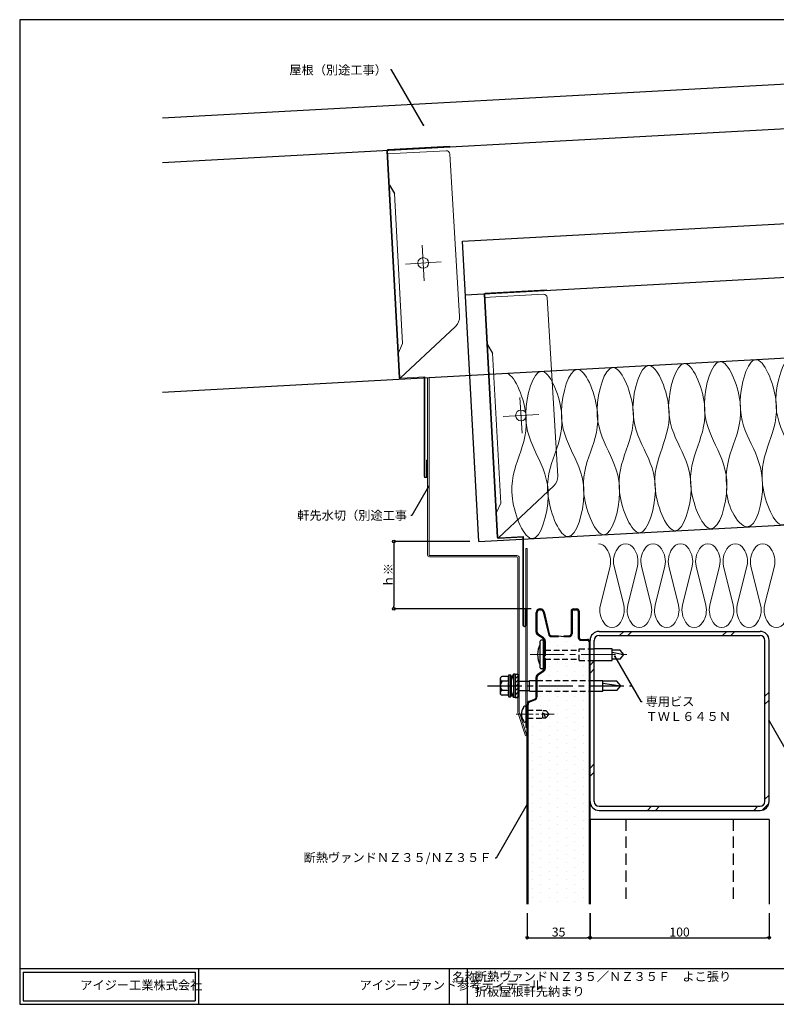
# Model space of a CAD drawing. Extents: x 20 to 800, y 10 to 560.
# Drawn here: x 20 to 443, y 10 to 560 of the extents above; entities that cross this region are included whole.
import ezdxf
from ezdxf import colors
from ezdxf.entities.mleader import LeaderData, LeaderLine
from ezdxf.math import Vec2, Vec3

# ---------------------------------------------------------------- set-up
doc = ezdxf.new("R2010")
doc.units = 0
doc.header["$PDMODE"] = 34
doc.linetypes.add('CENTER2', pattern=[28.575, 19.05, -3.175, 3.175, -3.175])
doc.linetypes.add('DASHED2', pattern=[9.525, 6.35, -3.175])
doc.layers.get('0').update_dxf_attribs({"linetype": 'CONTINUOUS'})
doc.layers.get('DEFPOINTS').update_dxf_attribs({"linetype": 'CONTINUOUS'})
doc.layers.add('HIKIDASI', color=7, linetype='CONTINUOUS', lineweight=5)
doc.layers.add('SUNPOU', color=7, linetype='CONTINUOUS', lineweight=5)
for name, color, linetype in [('NOKI', 7, 'CONTINUOUS'), ('SEIHIN', 4, 'CONTINUOUS'), ('SITAJI', 7, 'CONTINUOUS'), ('TEKUSU', 7, 'CONTINUOUS'), ('WAKU', 7, 'CONTINUOUS')]:
    doc.layers.add(name, color=color, linetype=linetype)
doc.styles.get("Standard").update_dxf_attribs({"font": 'txt.shx', "height": 5, "bigfont": 'extfont.shx'})
doc.styles.add('WAKU', font='txt', dxfattribs={"height": 5})
doc.dimstyles.get("Standard").update_dxf_attribs({"dimtxt": 5, "dimasz": 1.5, "dimexe": 0, "dimexo": 5, "dimtad": 1, "dimdec": 4, "dimdsep": 46, "dimtxsty": 'STANDARD', "dimblk": 'DOTBLANK', "dimcen": 2.5, "dimadec": 0, "dimazin": 0, "dimtfac": 1, "dimtdec": 4, "dimtmove": 0, "dimatfit": 3, "dimldrblk": 'NONE', "dimfxl": 1, "dimtolj": 1, "dimtzin": 0, "dimarcsym": 0})
pattern_1 = [(45, (-133.0121, -94.4425), (-1.122532, 1.122532), [])]

# ---------------------------------------------------------------- blocks, each defined once
blk = doc.blocks.new('_DotBlank')
at = {"color": 0, "linetype": 'ByBlock', "lineweight": -2}
blk.add_line((-0.5, 0), (-1, 0), dxfattribs=at)
blk.add_circle((0, 0), 0.5, dxfattribs=at)
blk = doc.blocks.new('*D4')
at = {"layer": 'DEFPOINTS', "color": 0, "transparency": 16777216}
for p in [(303.64, 65.97), (338.64, 65.97), (338.64, 47.22)]:
    blk.add_point(p, dxfattribs=at)
at = {"layer": 'SUNPOU', "color": 0, "lineweight": -2, "transparency": 16777216}
for p, q in [((303.64, 60.97), (303.64, 47.22)), ((338.64, 60.97), (338.64, 47.22)), ((305.14, 47.22), (337.14, 47.22))]:
    blk.add_line(p, q, dxfattribs=at)
at = {"layer": 'SUNPOU', "color": 0, "lineweight": -2, "transparency": 16777216, "xscale": 1.5, "yscale": 1.5, "zscale": 1.5, "rotation": 180}
blk.add_blockref('_DotBlank', (303.64, 47.22), dxfattribs=at)
at = {"layer": 'SUNPOU', "color": 0, "lineweight": -2, "transparency": 16777216, "xscale": 1.5, "yscale": 1.5, "zscale": 1.5}
blk.add_blockref('_DotBlank', (338.64, 47.22), dxfattribs=at)
at = {"layer": 'SUNPOU', "color": 0, "transparency": 16777216, "insert": (321.14, 50.35), "char_height": 5, "attachment_point": 5}
blk.add_mtext('\\A1;35', dxfattribs=at)
blk = doc.blocks.new('_NONE')
at = {"color": 0, "linetype": 'ByBlock'}
blk.add_circle((0, 0), 0.25, dxfattribs=at)
blk = doc.blocks.new('*D5')
at = {"layer": 'DEFPOINTS', "color": 0, "transparency": 16777216}
for p in [(338.74, 65.97), (438.74, 65.97), (438.74, 47.22)]:
    blk.add_point(p, dxfattribs=at)
at = {"layer": 'SUNPOU', "color": 0, "lineweight": -2, "transparency": 16777216}
for p, q in [((338.74, 60.97), (338.74, 47.22)), ((438.74, 60.97), (438.74, 47.22)), ((340.24, 47.22), (437.24, 47.22))]:
    blk.add_line(p, q, dxfattribs=at)
at = {"layer": 'SUNPOU', "color": 0, "lineweight": -2, "transparency": 16777216, "xscale": 1.5, "yscale": 1.5, "zscale": 1.5, "rotation": 180}
blk.add_blockref('_DotBlank', (338.74, 47.22), dxfattribs=at)
at = {"layer": 'SUNPOU', "color": 0, "lineweight": -2, "transparency": 16777216, "xscale": 1.5, "yscale": 1.5, "zscale": 1.5}
blk.add_blockref('_DotBlank', (438.74, 47.22), dxfattribs=at)
at = {"layer": 'SUNPOU', "color": 0, "transparency": 16777216, "insert": (388.74, 50.35), "char_height": 5, "attachment_point": 5}
blk.add_mtext('\\A1;100', dxfattribs=at)
blk = doc.blocks.new('*D6')
at = {"layer": 'DEFPOINTS', "color": 0, "transparency": 16777216}
for p in [(276.62, 268.49), (229.13, 230.86), (310.74, 230.86)]:
    blk.add_point(p, dxfattribs=at)
at = {"layer": 'SUNPOU', "color": 0, "lineweight": -2, "transparency": 16777216}
for p, q in [((271.62, 268.49), (229.13, 268.49)), ((229.13, 266.99), (229.13, 232.36)), ((305.74, 230.86), (229.13, 230.86))]:
    blk.add_line(p, q, dxfattribs=at)
at = {"layer": 'SUNPOU', "color": 0, "lineweight": -2, "transparency": 16777216, "xscale": 1.5, "yscale": 1.5, "zscale": 1.5}
for p, rotation in [((229.13, 268.49), 90), ((229.13, 230.86), 270)]:
    blk.add_blockref('_DotBlank', p, dxfattribs=dict(at, rotation=rotation))
at = {"layer": 'SUNPOU', "color": 0, "transparency": 16777216, "insert": (226, 249.68), "char_height": 5, "attachment_point": 5, "rotation": 90}
blk.add_mtext('\\A1;ｈ※', dxfattribs=at)

msp = doc.modelspace()

# ---------------------------------------------------------------- hatches: boundary and pattern name
at = {"layer": 'SEIHIN'}
h = msp.add_hatch(dxfattribs=at)
h.set_pattern_fill('DOTS', color=256, scale=3, angle=-90)
h.set_pattern_definition([(270, (-17.496, -139.6227), (4.7625, -2.38125), [0, -4.7625])])
edge = h.paths.add_edge_path()
edge.add_arc((337.3652, 212.59214), 0.77, 0, 90)
edge.add_line((337.3652, 213.36214), (333.6352, 213.36214))
edge.add_arc((333.6352, 214.86214), 1.5, 180, 270, ccw=False)
edge.add_line((332.1352, 214.86214), (332.1352, 229.59214))
edge.add_arc((331.3652, 229.59214), 0.77, 0, 90)
edge.add_line((331.3652, 230.36214), (329.4052, 230.36214))
edge.add_arc((329.4052, 229.59214), 0.77, 90, 180)
edge.add_line((328.6352, 229.59214), (328.6352, 216.86214))
edge.add_arc((327.1352, 216.86214), 1.5, 270, 360, ccw=False)
edge.add_line((327.1352, 215.36214), (324.1352, 215.36214))
edge.add_line((324.1352, 215.36214), (321.16461, 215.86214))
edge.add_line((321.16461, 215.86214), (321.16461, 215.36214))
edge.add_line((321.16461, 215.36214), (317.35263, 215.36214))
edge.add_arc((317.35263, 217.36214), 2, 193.2802407, 270, ccw=False)
edge.add_line((315.40612, 216.90271), (312.5113, 229.2057))
edge.add_arc((311.05117, 228.86214), 1.5, 13.2405207, 97.9701401)
edge.add_arc((310.6352, 228.86214), 1.5, 82.0298599, 180)
edge.add_line((309.1352, 228.86214), (309.1352, 217.93251))
edge.add_arc((310.6352, 217.93251), 1.5, 180, 236.309937)
edge.add_line((309.80315, 216.68443), (312.74395, 214.7239))
edge.add_arc((311.6352, 213.05936), 2, 0, 56.3323288, ccw=False)
edge.add_line((313.6352, 213.05936), (313.6352, 208.19057))
edge.add_arc((312.6352, 208.19057), 1, -24.6763545, 0, ccw=False)
edge.add_line((313.54388, 207.77307), (313.18098, 206.98535))
edge.add_arc((313.6352, 206.77635), 0.5, 155.2920026, 180)
edge.add_arc((313.6352, 206.77635), 0.5, 180, 204.763176)
edge.add_line((313.18118, 206.56692), (313.54325, 205.78101))
edge.add_arc((312.6352, 205.36214), 1, 0, 24.7631765, ccw=False)
edge.add_arc((312.6352, 205.36214), 1, 335.3236455, 360, ccw=False)
edge.add_line((313.54388, 204.94465), (313.18098, 204.15692))
edge.add_arc((313.6352, 203.94793), 0.5, 155.2920026, 204.763176)
edge.add_line((313.18118, 203.73849), (313.54325, 202.95258))
edge.add_arc((312.6352, 202.53371), 1, 0, 24.7631765, ccw=False)
edge.add_line((313.6352, 202.53371), (313.6352, 197.66492))
edge.add_arc((311.6352, 197.66492), 2, 303.690063, 360, ccw=False)
edge.add_line((312.7446, 196.00081), (312.7446, 196.00081))
edge.add_line((312.7446, 196.00081), (309.8021, 194.03915))
edge.add_arc((310.6352, 192.79177), 1.5, 123.7382562, 180)
edge.add_line((309.1352, 192.79177), (309.1352, 181.87769))
edge.add_arc((307.1352, 181.87769), 2, 291.801406, 360, ccw=False)
edge.add_line((307.87798, 180.02074), (307.87798, 180.02074))
edge.add_line((307.87798, 180.02074), (305.0778, 178.90066))
edge.add_arc((305.6352, 177.50807), 1.5, 111.8144926, 180)
edge.add_line((304.1352, 177.50807), (304.1352, 65.9729))
edge.add_line((304.1352, 65.9729), (338.1352, 65.9729))
edge.add_line((338.1352, 65.9729), (338.1352, 212.59214))
at = {"layer": 'TEKUSU', "lineweight": 9, "ltscale": 0.5}
h = msp.add_hatch(dxfattribs=at)
h.set_pattern_fill('ANSI31', color=256, scale=0.5)
h.set_pattern_definition([(45, (-17.996, -138.624), (-1.122532, 1.122532), [])])
h.paths.add_polyline_path([(312.6352, 212.86214), (312.6352, 197.86214), (313.1352, 197.86214), (313.1352, 212.86214)])
at = {"layer": 'TEKUSU', "lineweight": 9}
h = msp.add_hatch(dxfattribs=at)
h.set_pattern_fill('ANSI31', color=256, scale=0.5)
h.set_pattern_definition(pattern_1)
h.paths.add_polyline_path([(298.36861, 194.36214), (296.86861, 194.36214), (296.86861, 187.86214), (298.36861, 187.86214)])
h = msp.add_hatch(dxfattribs=at)
h.set_pattern_fill('ANSI31', color=256, scale=0.5)
h.set_pattern_definition(pattern_1)
h.paths.add_polyline_path([(298.36861, 181.36214), (296.86861, 181.36214), (296.86861, 187.86214), (298.36861, 187.86214)])

# ---------------------------------------------------------------- linework, layer by layer
at = {"layer": 'NOKI'}
for p, q in [((99.88346, 505.19407), (704.88346, 538.28487)), ((99.88346, 480.15671), (704.88346, 513.2475)), ((226.63478, 467.58481), (229.37534, 462.95173)), ((267.44211, 436.2422), (704.88346, 460.16828)), ((276.61725, 268.49293), (267.44211, 436.2422)), ((269.08053, 406.28697), (704.88346, 430.12344)), ((99.88346, 351.96539), (704.88346, 385.05618)), ((281.4451, 378.52992), (284.23414, 373.81487)), ((276.61725, 268.49293), (704.88346, 291.91717))]:
    msp.add_line(p, q, dxfattribs=at)
at = {"layer": 'NOKI', "lineweight": 9}
for p, q in [((225.20347, 486.81085), (232.00988, 359.85326)), ((258.25252, 486.8158), (225.30178, 485.01354)), ((225.60287, 486.8327), (232.40928, 359.87511)), ((225.76981, 487.44273), (260.11847, 489.32144)), ((260.14031, 488.92204), (225.79165, 487.04332)), ((260.11847, 489.32144), (260.14031, 488.92204)), ((260.35877, 484.92801), (265.78547, 394.18175)), ((233.96372, 379.06209), (229.37534, 462.95173)), ((280.09136, 407.28981), (314.44002, 409.16853)), ((314.46187, 408.76913), (280.11321, 406.89041)), ((314.44002, 409.16853), (314.46187, 408.76913)), ((279.52502, 406.65794), (286.86868, 270.7164)), ((312.57408, 406.66288), (279.62333, 404.86063)), ((279.92443, 406.67979), (287.26808, 270.73824)), ((314.68032, 404.7751), (320.64427, 305.04489)), ((232.6199, 359.68633), (263.58157, 388.69088)), ((231.64067, 373.92756), (233.96372, 379.06209)), ((288.82252, 289.92523), (284.23414, 373.81487)), ((232.6199, 359.68633), (236.586, 359.90325)), ((232.64175, 359.28692), (245.99931, 360.01752)), ((236.586, 359.90325), (246.39931, 360.44)), ((245.99931, 304.94), (245.99931, 360.01752)), ((246.39931, 304.94), (246.39931, 360.44)), ((248.73516, 359.90617), (247.93516, 359.90617)), ((247.93516, 260.90617), (247.93516, 359.90617)), ((248.73516, 260.90617), (248.73516, 359.90617)), ((247.39931, 314.04), (247.79931, 314.04)), ((247.39931, 304.94), (247.39931, 314.04)), ((247.79931, 304.94), (247.79931, 314.04)), ((287.4787, 270.54946), (318.44038, 299.55402)), ((286.49947, 284.7907), (288.82252, 289.92523)), ((287.4787, 270.54946), (291.4448, 270.76639)), ((287.50055, 270.15006), (301.1352, 270.89581)), ((291.4448, 270.76639), (301.5352, 271.31829)), ((301.1352, 221.78066), (301.1352, 270.89581)), ((301.5352, 221.78066), (301.5352, 271.31829)), ((302.8352, 164.58124), (302.8352, 264.58124)), ((303.6352, 264.58124), (302.8352, 264.58124)), ((303.6352, 164.58124), (303.6352, 264.58124)), ((248.93516, 260.70617), (297.86861, 260.70617)), ((297.86861, 259.90617), (248.93516, 259.90617)), ((298.36861, 173.4652), (298.36861, 259.40617)), ((299.16861, 259.40617), (299.16861, 173.4652)), ((302.5352, 230.88066), (302.9352, 230.88066)), ((302.5352, 221.78066), (302.5352, 230.88066)), ((302.9352, 221.78066), (302.9352, 230.88066)), ((302.70936, 159.90617), (298.52143, 172.5199)), ((299.28068, 172.77198), (303.46861, 160.15825)), ((302.70936, 159.90617), (303.46861, 160.15825)), ((303.6352, 164.58124), (302.8352, 164.58124))]:
    msp.add_line(p, q, dxfattribs=at)
at = {"layer": 'NOKI', "lineweight": 5, "ltscale": 0.3}
for p, q in [((244.8892, 434.09295), (246.08308, 414.12862)), ((235.50397, 423.51384), (255.46831, 424.70772)), ((300.7045, 328.96128), (299.51062, 348.92561)), ((310.08973, 339.54039), (290.12539, 338.3465))]:
    msp.add_line(p, q, dxfattribs=at)
at = {"layer": 'NOKI', "lineweight": 9, "ltscale": 0.5}
for p, q in [((344.46384, 232.88475), (349.90781, 254.79327)), ((357.55656, 232.88475), (352.11259, 254.79327)), ((359.76134, 232.88475), (365.20531, 254.79327)), ((372.85406, 232.88475), (367.41009, 254.79327)), ((375.05883, 232.88475), (380.50281, 254.79327)), ((388.15156, 232.88475), (382.70758, 254.79327)), ((390.35633, 232.88475), (395.80031, 254.79327)), ((403.44906, 232.88475), (398.00508, 254.79327)), ((405.65383, 232.88475), (411.09781, 254.79327)), ((418.74656, 232.88475), (413.30258, 254.79327)), ((420.95133, 232.88475), (426.3953, 254.79327)), ((434.04405, 232.88475), (428.60008, 254.79327)), ((436.24883, 232.88475), (441.6928, 254.79327))]:
    msp.add_line(p, q, dxfattribs=at)
for centre in [(245.48614, 424.11078), (300.10756, 338.94345)]:
    msp.add_circle(centre, 3, dxfattribs=at)
at = {"layer": 'NOKI', "lineweight": 9}
for centre, radius, start, end in [((225.80258, 486.84362), 0.6, 93.1307, 183.1307), ((225.80258, 486.84362), 0.2, 93.1307, 183.1307), ((258.36175, 484.81878), 2, 3.1307, 93.1307), ((280.12413, 406.69071), 0.6, 93.1307, 183.1307), ((280.12413, 406.69071), 0.2, 93.1307, 183.1307), ((312.68331, 404.66587), 2, 3.1307, 93.1307), ((258.79592, 393.79945), 7, 313.1307, 3.1307), ((232.60898, 359.88603), 0.6, 183.1307, 273.1307), ((232.60898, 359.88603), 0.2, 183.1307, 273.1307), ((246.89931, 304.94), 0.9, 180, 0), ((246.89931, 304.94), 0.5, 180, 0), ((313.65472, 304.66259), 7, 313.1307, 3.1307), ((287.46778, 270.74917), 0.6, 183.1307, 273.1307), ((287.46778, 270.74917), 0.2, 183.1307, 273.1307), ((248.93516, 260.90617), 1, 180, 270), ((248.93516, 260.90617), 0.2, 180, 270), ((297.86861, 259.40617), 1.3, 0, 90), ((297.86861, 259.40617), 0.5, 0, 90), ((302.0352, 221.78066), 0.9, 180, 0), ((302.0352, 221.78066), 0.5, 180, 0), ((301.36861, 173.4652), 3, 180, 198.3668646), ((301.36861, 173.4652), 2.2, 180, 198.3668646)]:
    msp.add_arc(centre, radius, start, end, dxfattribs=at)
at = {"layer": 'NOKI', "lineweight": 9, "ltscale": 0.5}
for centre, radius, start, end in [((343.36145, 262.02551), 5.21097, 27.2602043, 90), ((338.07231, 257.43802), 12.1274, 347.4036606, 35.1055128), ((363.94809, 257.43802), 12.1274, 144.8944872, 192.5963394), ((358.65895, 262.02551), 5.21097, 27.2602043, 152.7397957), ((353.3698, 257.43802), 12.1274, 347.4036606, 35.1055128), ((379.24559, 257.43802), 12.1274, 144.8944872, 192.5963394), ((373.95645, 262.02551), 5.21097, 27.2602043, 152.7397957), ((368.6673, 257.43802), 12.1274, 347.4036606, 35.1055128), ((394.54309, 257.43802), 12.1274, 144.8944872, 192.5963394), ((389.25395, 262.02551), 5.21097, 27.2602043, 152.7397957), ((383.9648, 257.43802), 12.1274, 347.4036606, 35.1055128), ((409.84059, 257.43802), 12.1274, 144.8944872, 192.5963394), ((404.55144, 262.02551), 5.21097, 27.2602043, 152.7397957), ((399.2623, 257.43802), 12.1274, 347.4036606, 35.1055128), ((425.13809, 257.43802), 12.1274, 144.8944872, 192.5963394), ((419.84894, 262.02551), 5.21097, 27.2602043, 152.7397957), ((414.5598, 257.43802), 12.1274, 347.4036606, 35.1055128), ((440.43559, 257.43802), 12.1274, 144.8944872, 192.5963394), ((435.14644, 262.02551), 5.21097, 27.2602043, 152.7397957), ((429.8573, 257.43802), 12.1274, 347.4036606, 35.1055128), ((356.29934, 230.24), 12.1274, 167.4036606, 215.1055128), ((345.72105, 230.24), 12.1274, 324.8944872, 12.5963394), ((371.59684, 230.24), 12.1274, 167.4036606, 215.1055128), ((361.01855, 230.24), 12.1274, 324.8944872, 12.5963394), ((386.89434, 230.24), 12.1274, 167.4036606, 215.1055128), ((376.31605, 230.24), 12.1274, 324.8944872, 12.5963394), ((402.19184, 230.24), 12.1274, 167.4036606, 215.1055128), ((391.61355, 230.24), 12.1274, 324.8944872, 12.5963394), ((417.48934, 230.24), 12.1274, 167.4036606, 215.1055128), ((406.91105, 230.24), 12.1274, 324.8944872, 12.5963394), ((432.78684, 230.24), 12.1274, 167.4036606, 215.1055128), ((422.20855, 230.24), 12.1274, 324.8944872, 12.5963394), ((448.08434, 230.24), 12.1274, 167.4036606, 215.1055128), ((351.0102, 225.65251), 5.21097, 207.2602043, 332.7397957), ((366.3077, 225.65251), 5.21097, 207.2602043, 332.7397957), ((381.6052, 225.65251), 5.21097, 207.2602043, 332.7397957), ((396.90269, 225.65251), 5.21097, 207.2602043, 332.7397957), ((412.20019, 225.65251), 5.21097, 207.2602043, 332.7397957), ((427.49769, 225.65251), 5.21097, 207.2602043, 332.7397957), ((442.79519, 225.65251), 5.21097, 207.2602043, 332.7397957)]:
    msp.add_arc(centre, radius, start, end, dxfattribs=at)
for points, knots in [([(415.15377, 299.10463), (413.86317, 290.8449), (428.26809, 262.94629), (441.6678, 315.3953), (415.64141, 330.79762), (430.31107, 383.34942), (451.51159, 333.43177), (426.19422, 314.50612), (447.07436, 264.84006), (462.39976, 316.49806), (435.23577, 332.46285), (450.56332, 384.12455), (471.43415, 334.44253), (446.17223, 315.61186), (467.04302, 265.92978), (482.37075, 317.59176), (455.20578, 333.55489), (470.5335, 385.21687), (491.40429, 335.53478), (466.14239, 316.70415), (487.01318, 267.02206), (502.3409, 318.68404), (475.17593, 334.64717), (490.50365, 386.30915), (511.37444, 336.62706), (486.11254, 317.79642), (506.98333, 268.11434), (522.31105, 319.77632), (495.14608, 335.73944), (510.4738, 387.40142), (531.34459, 337.71934), (506.08269, 318.8887), (526.95348, 269.20662), (542.2812, 320.8686), (515.11623, 336.83172), (530.44395, 388.4937), (551.31474, 338.81162), (526.05284, 319.98098), (546.92363, 270.2989), (562.25134, 321.96087), (535.08642, 337.92404), (550.41404, 389.58591), (571.28523, 339.90424), (552.47256, 325.88048), (554.94483, 306.75058)], [0, 0, 0, 0, 25.079872408, 50.159744816, 97.234154, 123.234154, 148.314026408, 196.366081515, 221.445953923, 246.525826331, 294.577881437, 319.657753845, 344.737626253, 392.78968136, 417.869553768, 442.949426176, 491.001481283, 516.081353691, 541.161226099, 589.213281206, 614.293153614, 639.373026022, 687.425081129, 712.504953537, 737.584825945, 785.636881052, 810.71675346, 835.796625868, 883.848680975, 908.928553383, 934.008425791, 982.060480898, 1007.140353306, 1032.220225714, 1080.27228082, 1105.352153228, 1130.432025636, 1178.484080743, 1203.563953151, 1228.643825559, 1276.695880666, 1301.775753074, 1326.855625482, 1374.907680589, 1374.907680589, 1374.907680589, 1374.907680589]), ([(291.5099, 362.4465), (296.08041, 362.61124), (311.72053, 325.78583), (286.40316, 306.86017), (307.28331, 257.19412), (322.60871, 308.85212), (295.44471, 324.8169), (310.77227, 376.4786), (331.6431, 326.79659), (306.38118, 307.96592), (327.25197, 258.28384), (342.57969, 309.94582), (315.41472, 325.90894), (330.74245, 377.57092), (351.61323, 327.88884), (326.35133, 309.0582), (347.22212, 259.37612), (362.54984, 311.0381), (335.38487, 327.00122), (350.7126, 378.6632), (371.58338, 328.98112), (346.32148, 310.15048), (367.19227, 260.46839), (382.51999, 312.13038), (355.35503, 328.0935), (370.68275, 379.75548), (391.55354, 330.0734), (366.29163, 311.24276), (387.16242, 261.56067), (402.49014, 313.22265), (375.32518, 329.18578), (390.6529, 380.84776), (411.52369, 331.16567), (386.26178, 312.33503), (407.13257, 262.65295), (422.46029, 314.31492), (395.29536, 330.27809), (410.62298, 381.93997), (431.49418, 332.2583), (412.68151, 318.23453), (415.15377, 299.10463)], [123.234154, 123.234154, 123.234154, 123.234154, 148.314026408, 196.366081515, 221.445953923, 246.525826331, 294.577881437, 319.657753845, 344.737626253, 392.78968136, 417.869553768, 442.949426176, 491.001481283, 516.081353691, 541.161226099, 589.213281206, 614.293153614, 639.373026022, 687.425081129, 712.504953537, 737.584825945, 785.636881052, 810.71675346, 835.796625868, 883.848680975, 908.928553383, 934.008425791, 982.060480898, 1007.140353306, 1032.220225714, 1080.27228082, 1105.352153228, 1130.432025636, 1178.484080743, 1203.563953151, 1228.643825559, 1276.695880666, 1301.775753074, 1326.855625482, 1374.907680589, 1374.907680589, 1374.907680589, 1374.907680589])]:
    msp.add_open_spline(points, degree=3, knots=knots, dxfattribs=at)
at = {"layer": 'SEIHIN'}
for p, q in [((308.6352, 217.93251), (308.6352, 228.86214)), ((309.1352, 217.93251), (309.1352, 228.86214)), ((310.6352, 230.86214), (311.05117, 230.86214)), ((310.6352, 230.36214), (311.05117, 230.36214)), ((312.5113, 229.2057), (315.4058, 216.90406)), ((312.99801, 229.32022), (315.89251, 217.01858)), ((328.1352, 229.59214), (328.1352, 216.86214)), ((328.6352, 229.59214), (328.6352, 216.86214)), ((329.4052, 230.86214), (331.3652, 230.86214)), ((329.4052, 230.36214), (331.3652, 230.36214)), ((332.1352, 229.59214), (332.1352, 214.86214)), ((332.6352, 229.59214), (332.6352, 214.86214)), ((312.46725, 214.30744), (309.5258, 216.26841)), ((312.7446, 214.72346), (309.80315, 216.68443)), ((317.35263, 215.86214), (321.16461, 215.86214)), ((317.35263, 215.36214), (321.16461, 215.36214)), ((321.16461, 215.86214), (321.16461, 215.36214)), ((321.16461, 215.86214), (324.1352, 215.36214)), ((324.1352, 215.86214), (324.1352, 215.36214)), ((324.1352, 215.86214), (327.1352, 215.86214)), ((324.1352, 215.36214), (327.1352, 215.36214)), ((313.1352, 208.19057), (313.1352, 213.05936)), ((313.6352, 213.05936), (313.6352, 208.19057)), ((333.6352, 213.86214), (337.3652, 213.86214)), ((333.6352, 213.36214), (337.3652, 213.36214)), ((338.1352, 212.59214), (338.1352, 65.9729)), ((338.6352, 212.59214), (338.6352, 65.9729)), ((312.72695, 207.19478), (313.08932, 207.98135)), ((312.72695, 206.35792), (313.08932, 205.57136)), ((312.72695, 204.36636), (313.08932, 205.15292)), ((312.72695, 203.52949), (313.08932, 202.74293)), ((313.18108, 206.98557), (313.54345, 207.77214)), ((313.18108, 206.56714), (313.54345, 205.78057)), ((313.18108, 204.15714), (313.54345, 204.94371)), ((313.18108, 203.73871), (313.54345, 202.95214)), ((313.1352, 197.66492), (313.1352, 202.53371)), ((313.6352, 202.53371), (313.6352, 197.66492)), ((308.6352, 181.87769), (308.6352, 192.79177)), ((309.1352, 181.87769), (309.1352, 192.79177)), ((309.5258, 194.45587), (312.46725, 196.41684)), ((309.80315, 194.03985), (312.7446, 196.00081)), ((303.6352, 65.9729), (303.6352, 177.50807)), ((304.1352, 65.9729), (304.1352, 177.50807)), ((304.89242, 179.36503), (307.69229, 180.48497)), ((305.07811, 178.90079), (307.87798, 180.02074))]:
    msp.add_line(p, q, dxfattribs=at)
for centre, radius, start, end in [((310.6352, 228.86214), 2, 90, 180), ((310.6352, 228.86214), 1.5, 90, 180), ((311.05117, 228.86214), 2, 13.24052, 90), ((311.05117, 228.86214), 1.5, 13.24052, 90), ((329.4052, 229.59214), 1.27, 90, 180), ((329.4052, 229.59214), 0.77, 90, 180), ((331.3652, 229.59214), 1.27, 0, 90), ((331.3652, 229.59214), 0.77, 0, 90), ((310.6352, 217.93251), 2, 180, 236.309932), ((310.6352, 217.93251), 1.5, 180, 236.309932), ((311.6352, 213.05936), 2, 0, 56.309932), ((317.35263, 217.36214), 2, 193.24052, 270), ((317.35263, 217.36214), 1.5, 193.24052, 270), ((327.1352, 216.86214), 1, 270, 0), ((327.1352, 216.86214), 1.5, 270, 0), ((333.6352, 214.86214), 1.5, 180, 270), ((333.6352, 214.86214), 1, 180, 270), ((311.6352, 213.05936), 1.5, 0, 56.309932), ((337.3652, 212.59214), 1.27, 0, 90), ((337.3652, 212.59214), 0.77, 0, 90), ((313.6352, 206.77635), 1, 155.26439, 180), ((313.6352, 206.77635), 1, 180, 204.73561), ((313.6352, 203.94793), 1, 155.26439, 180), ((313.6352, 203.94793), 1, 180, 204.73561), ((312.6352, 208.19057), 0.5, 335.26439, 0), ((312.6352, 205.36214), 0.5, 0, 24.73561), ((312.6352, 205.36214), 0.5, 335.26439, 0), ((313.6352, 206.77635), 0.5, 155.26439, 180), ((313.6352, 206.77635), 0.5, 180, 204.73561), ((313.6352, 203.94793), 0.5, 155.26439, 180), ((313.6352, 203.94793), 0.5, 180, 204.73561), ((312.6352, 208.19057), 1, 335.26439, 0), ((312.6352, 205.36214), 1, 0, 24.73561), ((312.6352, 205.36214), 1, 335.26439, 0), ((312.6352, 202.53371), 0.5, 0, 24.73561), ((312.6352, 202.53371), 1, 0, 24.73561), ((310.6352, 192.79177), 2, 123.690068, 180), ((310.6352, 192.79177), 1.5, 123.690068, 180), ((311.6352, 197.66492), 1.5, 303.690068, 0), ((311.6352, 197.66492), 2, 303.690068, 0), ((307.1352, 181.87769), 1.5, 291.801409, 0), ((307.1352, 181.87769), 2, 291.801409, 0), ((305.6352, 177.50807), 2, 111.801409, 180), ((305.6352, 177.50807), 1.5, 111.801409, 180)]:
    msp.add_arc(centre, radius, start, end, dxfattribs=at)
at = {"layer": 'SITAJI'}
for p, q in [((343.7352, 218.31214), (433.7352, 218.31214)), ((343.7352, 218.31214), (433.7352, 218.31214)), ((343.7352, 216.01214), (433.7352, 216.01214)), ((343.7352, 216.01214), (433.7352, 216.01214)), ((355.25636, 216.01214), (357.55636, 218.31214)), ((359.74649, 216.01214), (362.04649, 218.31214)), ((412.80183, 216.01214), (415.10183, 218.31214)), ((417.29196, 216.01214), (419.59196, 218.31214)), ((338.7352, 123.31214), (338.7352, 213.31214)), ((341.0352, 123.31214), (341.0352, 213.31214)), ((436.4352, 123.31214), (436.4352, 213.31214)), ((438.7352, 123.31214), (438.7352, 213.31214)), ((338.7352, 199.49097), (341.0352, 201.79097)), ((338.7352, 195.00084), (341.0352, 197.30084)), ((436.4352, 182.10005), (438.7352, 184.40005)), ((436.4352, 177.60992), (438.7352, 179.90992)), ((338.7352, 141.94551), (341.0352, 144.24551)), ((338.7352, 137.45538), (341.0352, 139.75538)), ((436.4352, 124.55458), (438.7352, 126.85458)), ((434.79691, 118.42616), (438.62118, 122.25043)), ((343.7352, 120.61214), (433.7352, 120.61214)), ((343.7352, 118.31214), (433.7352, 118.31214)), ((370.81533, 118.31214), (373.11533, 120.61214)), ((375.30546, 118.31214), (377.60546, 120.61214)), ((430.19275, 118.31214), (432.49275, 120.61214)), ((338.7352, 113.31214), (338.7352, 65.9729)), ((438.7352, 113.31214), (338.7352, 113.31214)), ((438.7352, 113.31214), (438.7352, 65.9729))]:
    msp.add_line(p, q, dxfattribs=at)
at = {"layer": 'SITAJI', "linetype": 'DASHED2'}
for p, q in [((358.7352, 113.31214), (358.7352, 65.9729)), ((418.7352, 113.31214), (418.7352, 65.9729))]:
    msp.add_line(p, q, dxfattribs=at)
at = {"layer": 'SITAJI'}
for centre, radius, start, end in [((343.7352, 213.31214), 5, 90, 180), ((343.7352, 213.31214), 2.7, 90, 180), ((433.7352, 213.31214), 5, 0, 90), ((433.7352, 213.31214), 2.7, 0, 90), ((343.7352, 123.31214), 5, 180, 270), ((343.7352, 123.31214), 2.7, 180, 270), ((433.7352, 123.31214), 5, 270, 0), ((433.7352, 123.31214), 2.7, 270, 0)]:
    msp.add_arc(centre, radius, start, end, dxfattribs=at)
at = {"layer": 'TEKUSU', "ltscale": 0.5}
for p, q in [((310.8852, 197.86214), (310.8852, 212.86214)), ((312.1352, 213.36214), (311.3852, 213.36214)), ((312.6352, 197.86214), (312.6352, 212.86214)), ((312.6352, 209.01214), (312.6352, 212.86214)), ((313.1352, 197.86214), (313.1352, 212.86214)), ((312.1352, 197.36214), (311.3852, 197.36214)), ((312.6352, 197.86214), (313.1352, 197.86214)), ((302.8352, 176.08124), (302.8352, 168.08124))]:
    msp.add_line(p, q, dxfattribs=at)
at = {"layer": 'TEKUSU', "linetype": 'DASHED2', "ltscale": 0.5}
for p, q in [((312.6352, 212.86214), (313.1352, 212.86214)), ((313.6352, 207.86214), (332.6352, 207.86214)), ((313.6352, 207.86214), (313.6352, 202.86214)), ((332.6352, 202.11214), (332.6352, 208.61214)), ((332.6352, 208.61214), (340.9352, 208.61214)), ((313.6352, 202.86214), (332.6352, 202.86214)), ((332.6352, 202.11214), (340.9352, 202.11214)), ((309.2352, 190.81214), (340.76861, 190.81214)), ((309.2352, 184.91215), (340.76861, 184.91215)), ((303.8352, 174.33124), (302.8352, 174.83124)), ((303.8352, 174.33124), (312.3352, 174.33124)), ((303.8352, 174.33124), (303.8352, 169.83124)), ((312.3352, 169.83124), (312.3352, 174.33124)), ((312.3352, 174.13124), (313.9352, 174.13124)), ((312.3352, 172.55858), (315.41898, 171.63216)), ((315.8352, 172.08124), (313.9352, 174.13124)), ((315.8352, 172.08124), (313.9352, 170.03124)), ((303.8352, 169.83124), (302.8352, 169.33124)), ((303.8352, 169.83124), (312.3352, 169.83124)), ((312.3352, 170.03124), (313.9352, 170.03124))]:
    msp.add_line(p, q, dxfattribs=at)
at = {"layer": 'TEKUSU', "linetype": 'CENTER2', "lineweight": 5}
msp.add_line((305.2323, 205.36214), (362.38026, 205.36214), dxfattribs=at)
at = {"layer": 'TEKUSU'}
for p, q in [((351.1352, 208.61214), (340.9352, 208.61214)), ((351.1352, 202.11214), (351.1352, 208.61214)), ((355.53507, 207.86214), (351.1352, 207.86214)), ((351.1352, 206.77483), (357.6352, 205.36214)), ((357.6352, 205.36214), (355.53507, 207.86214)), ((355.53507, 202.86214), (357.6352, 205.36214)), ((340.9352, 202.11214), (351.1352, 202.11213)), ((355.53507, 202.86214), (351.1352, 202.86214)), ((288.51861, 192.24772), (288.82715, 192.63543)), ((293.02806, 193.09464), (289.50803, 193.09464)), ((293.27119, 194.00559), (294.17119, 194.00559)), ((293.27119, 194.00559), (293.27119, 181.71868)), ((294.17119, 194.00559), (294.17119, 181.71868)), ((294.67119, 193.50559), (294.67119, 182.21868)), ((295.86861, 194.36214), (295.86861, 181.36214)), ((296.86861, 194.36214), (295.86861, 194.36214)), ((296.86861, 194.36214), (298.36861, 194.36214)), ((296.86861, 194.36214), (296.86861, 181.36214)), ((298.36861, 194.36214), (298.36861, 181.36214)), ((288.51861, 192.24772), (288.51861, 183.47656)), ((293.27119, 190.48908), (289.51861, 190.48908)), ((298.36861, 190.51214), (304.91861, 190.51214)), ((288.51861, 183.47656), (288.82715, 183.08885)), ((293.02518, 182.62964), (289.50515, 182.62964)), ((293.27119, 185.23519), (289.51861, 185.23519)), ((293.27119, 181.71868), (294.17119, 181.71868)), ((298.36861, 185.21214), (304.91861, 185.21214)), ((296.86861, 181.36214), (295.86861, 181.36214)), ((296.86861, 181.36214), (298.36861, 181.36214))]:
    msp.add_line(p, q, dxfattribs=at)
at = {"layer": 'TEKUSU', "linetype": 'CENTER2'}
msp.add_line((281.46143, 187.86214), (362.38415, 187.86214), dxfattribs=at)
at = {"layer": 'TEKUSU', "ltscale": 0.03}
for p, q in [((304.91861, 184.91214), (304.91861, 190.81214)), ((304.91861, 190.81214), (309.2352, 190.81214)), ((340.76861, 190.81214), (345.91861, 190.81214)), ((304.91861, 184.91215), (309.2352, 184.91215)), ((340.76861, 184.91215), (345.91861, 184.91215))]:
    msp.add_line(p, q, dxfattribs=at)
at = {"layer": 'TEKUSU', "ltscale": 10}
for p, q in [((345.91861, 184.91214), (345.91861, 190.81214)), ((353.695, 190.51214), (345.91861, 190.51214)), ((345.91861, 189.41055), (355.91861, 187.86214)), ((355.91861, 187.86214), (353.695, 190.51214)), ((353.695, 185.21214), (355.91861, 187.86214)), ((353.695, 185.21214), (345.91861, 185.21214))]:
    msp.add_line(p, q, dxfattribs=at)
at = {"layer": 'TEKUSU', "linetype": 'CENTER2', "lineweight": 5, "ltscale": 0.5}
msp.add_line((297.35138, 172.08124), (318.59721, 172.08124), dxfattribs=at)
at = {"layer": 'TEKUSU', "linetype": 'DASHED2', "lineweight": 5, "ltscale": 0.5}
msp.add_line((303.83531, 169.98597), (303.83531, 169.98597), dxfattribs=at)
at = {"layer": 'TEKUSU', "ltscale": 0.5}
for centre, radius, start, end in [((322.57399, 205.36214), 13.13879, 152.8280176, 207.1719824), ((311.3852, 212.86214), 0.5, 90, 180), ((312.1352, 212.86214), 0.5, 0, 90), ((311.3852, 197.86214), 0.5, 180, 270), ((312.1352, 197.86214), 0.5, 270, 0), ((302.27433, 175.83646), 0.74726, 85.3274822, 184.807866), ((302.3352, 176.08124), 0.5, 0, 90), ((306.63997, 172.08124), 6.30477, 144.1487859, 215.8512141), ((302.27433, 168.32602), 0.74726, 175.192134, 274.6725178), ((302.3352, 168.08124), 0.5, 270, 0)]:
    msp.add_arc(centre, radius, start, end, dxfattribs=at)
at = {"layer": 'TEKUSU', "linetype": 'DASHED2', "ltscale": 0.5}
for centre, radius, start, end in [((313.6352, 208.86214), 1, 180, 270), ((313.6352, 201.86214), 1, 90, 180), ((315.84758, 171.66895), 2.5178, 166.889207, 220.5758057)]:
    msp.add_arc(centre, radius, start, end, dxfattribs=at)
at = {"layer": 'TEKUSU'}
for centre, radius, start, end in [((289.8856, 191.79186), 1.35348, 105.7324391, 254.2675661), ((298.03082, 192.24734), 5.074, 159.7252333, 200.2747667), ((294.17119, 193.50559), 0.5, 0, 90), ((309.18217, 188.11019), 14.70843, 154.8455949, 170.6012533), ((292.5976, 187.86214), 4.04735, 139.5297643, 220.470229), ((304.53322, 187.86214), 11.56435, 166.8701393, 193.129854), ((289.8856, 183.93242), 1.35348, 105.7324579, 254.2675505), ((297.9722, 183.47694), 5.01905, 159.4933289, 200.5066511), ((294.17119, 182.21868), 0.5, 270, 0), ((309.18217, 187.61409), 14.70843, 189.3987467, 205.1544051)]:
    msp.add_arc(centre, radius, start, end, dxfattribs=at)
at = {"layer": 'WAKU'}
for p, q in [((800, 560), (20, 560)), ((20, 560), (20, 10)), ((20, 30), (800, 30)), ((20, 30), (20, 10)), ((22, 28), (118, 28)), ((22, 28), (22, 12)), ((118, 28), (118, 12)), ((120, 30), (120, 10)), ((260, 30), (260, 10)), ((270, 30), (270, 10)), ((22, 12), (118, 12)), ((20, 10), (800, 10))]:
    msp.add_line(p, q, dxfattribs=at)

# ---------------------------------------------------------------- texts
at = {"layer": 'WAKU', "char_height": 5, "attachment_point": 1, "style": 'WAKU'}
for s, insert, width in [('名称', (261.81862, 27.72725), 10), ('断熱ヴァンドＮＺ３５／ＮＺ３５Ｆ\u3000よこ張り\u3000\\P\u3000\u3000\u3000\u3000\u3000\u3000\u3000\u3000\u3000\u3000\u3000\u3000\u3000\u3000\u3000\u3000\u3000\u3000\u3000折板屋根軒先納まり', (274.32454, 28.03447), 190.5002998), ('\\pi3.9593;アイジー工業株式会社', (34.05004, 23.21986), 71.8272359), ('\\pi17.11446;アイジーヴァンド参考ディテール', (124.32454, 23.21986), 130.7517663)]:
    msp.add_mtext(s, dxfattribs=dict(at, insert=insert, width=width))

# ---------------------------------------------------------------- dimensions: what is measured, and where the dimension line sits
at = {"layer": 'SUNPOU'}
dim = msp.add_linear_dim(base=(229.12784, 230.86214), p1=(276.61725, 268.49293), p2=(310.7352, 230.86214), angle=90, text='ｈ※', dimstyle='STANDARD', override={"dimtxt": 5, "dimasz": 1.5, "dimexe": 0, "dimexo": 5, "dimgap": 0.625, "dimtad": 1, "dimtih": 0, "dimtoh": 0, "dimdec": 2, "dimzin": 8, "dimlunit": 6, "dimtxsty": 'STANDARD', "dimblk": 'DotBlank', "dimcen": 2.5, "dimtdec": 2, "dimtofl": 1}, dxfattribs=at)
dim.commit()
dim.dimension.update_dxf_attribs({"geometry": '*D6', "text_midpoint": (226.00284, 249.67753)})
for base, p1, p2, picture, middle in [((338.6352, 47.2249), (303.6352, 65.9729), (338.6352, 65.9729), '*D4', (321.1352, 50.3499)), ((438.7352, 47.2249), (338.7352, 65.9729), (438.7352, 65.9729), '*D5', (388.7352, 50.3499))]:
    dim = msp.add_linear_dim(base=base, p1=p1, p2=p2, dimstyle='STANDARD', dxfattribs=at)
    dim.commit()
    dim.dimension.update_dxf_attribs({"geometry": picture, "text_midpoint": middle})

# ---------------------------------------------------------------- leaders
at = {"layer": 'HIKIDASI'}
ml = msp.add_multileader_mtext('Standard', dxfattribs=at)
ml.set_content('屋根（別途工事）', color=256, style='STANDARD')
ml.set_leader_properties()
ml.set_arrow_properties(name='NONE')
ml.build(insert=Vec2(0, 0))
ml.multileader.update_dxf_attribs({"text_right_attachment_type": 3, "dogleg_length": 0.6, "arrow_head_size": 0})
ctx = ml.context
ctx.base_point, ctx.char_height, ctx.arrow_head_size, ctx.plane_origin = Vec3(179.5803, 531.9092), 5, 0, Vec3(245.65054, 501.07251)
ctx.right_attachment, ctx.text_align_type = 3, 2
notes = []
notes.append((ctx, [(0, (1, 1, 0), (227.84697, 531.9092), (-1, 0), 0.6, [(0, [(245.65054, 501.07251)], 0, [])])]))
ctx.mtext.insert, ctx.mtext.alignment, ctx.mtext.flow_direction = Vec3(225.24697, 534.4092), 3, 5
ml = msp.add_multileader_mtext('Standard', dxfattribs=at)
ml.set_content('軒先水切（別途工事', color=256, style='STANDARD')
ml.set_leader_properties()
ml.set_arrow_properties(name='NONE')
ml.build(insert=Vec2(0, 0))
ml.multileader.update_dxf_attribs({"text_right_attachment_type": 3, "dogleg_length": 0.6, "arrow_head_size": 0})
ctx = ml.context
ctx.base_point, ctx.char_height, ctx.arrow_head_size, ctx.plane_origin = Vec3(181.82343, 283.13757), 5, 0, Vec3(248.36335, 299.19931)
ctx.right_attachment, ctx.text_align_type = 3, 2
notes.append((ctx, [(0, (1, 1, 0), (239.0901, 283.13757), (-1, 0), 0.6, [(0, [(248.36335, 299.19931)], 0, [])])]))
ctx.mtext.insert, ctx.mtext.alignment, ctx.mtext.flow_direction = Vec3(236.4901, 285.63757), 3, 5
ml = msp.add_multileader_mtext('Standard', dxfattribs=at)
ml.set_content('専用ビス\u3000\\PＴＷＬ６４５Ｎ', color=256, style='STANDARD')
ml.set_leader_properties()
ml.set_arrow_properties(name='NONE')
ml.build(insert=Vec2(0, 0))
ml.multileader.update_dxf_attribs({"text_right_attachment_type": 3, "dogleg_length": 0.6, "arrow_head_size": 0})
ctx = ml.context
ctx.base_point, ctx.char_height, ctx.arrow_head_size, ctx.plane_origin = Vec3(367.74921, 179.13708), 5, 0, Vec3(352.60972, 204.32022)
ctx.right_attachment = 3
notes.append((ctx, [(0, (1, 1, 0), (367.14921, 179.13708), (1, 0), 0.6, [(0, [(352.60972, 204.32022)], 0, [])])]))
ctx.mtext.insert, ctx.mtext.flow_direction = Vec3(369.74921, 181.63708), 5
ml = msp.add_multileader_mtext('Standard', dxfattribs=at)
ml.set_content('□100×100×2.3以上', color=256, style='STANDARD')
ml.set_leader_properties()
ml.set_arrow_properties(name='NONE')
ml.build(insert=Vec2(0, 0))
ml.multileader.update_dxf_attribs({"text_right_attachment_type": 3, "dogleg_length": 0.6, "arrow_head_size": 0})
ctx = ml.context
ctx.base_point, ctx.char_height, ctx.arrow_head_size, ctx.plane_origin = Vec3(451.869, 146.60295), 5, 0, Vec3(438.7352, 168.31214)
ctx.right_attachment = 3
notes.append((ctx, [(0, (1, 1, 0), (451.269, 146.60295), (1, 0), 0.6, [(0, [(438.7352, 168.31214)], 0, [])])]))
ctx.mtext.insert, ctx.mtext.flow_direction = Vec3(453.869, 149.10295), 5
ml = msp.add_multileader_mtext('Standard', dxfattribs=at)
ml.set_content('断熱ヴァンドＮＺ３５/ＮＺ３５Ｆ', color=256, style='STANDARD')
ml.set_leader_properties()
ml.set_arrow_properties(name='NONE')
ml.build(insert=Vec2(0, 0))
ml.multileader.update_dxf_attribs({"text_right_attachment_type": 3, "dogleg_length": 0.6, "arrow_head_size": 0})
ctx = ml.context
ctx.base_point, ctx.char_height, ctx.arrow_head_size, ctx.plane_origin = Vec3(188.66103, 91.98088), 5, 0, Vec3(303.6352, 121.74049)
ctx.right_attachment, ctx.text_align_type = 3, 2
notes.append((ctx, [(0, (1, 1, 0), (286.26103, 91.64755), (-1, 0), 0.6, [(0, [(303.6352, 121.74049)], 0, [])])]))
ctx.mtext.insert, ctx.mtext.alignment, ctx.mtext.flow_direction = Vec3(283.66103, 94.48088), 3, 5
for ctx, leaders in notes:
    for number, flags, end, landing, length, lines in leaders:
        leader = LeaderData()
        leader.index, (leader.has_last_leader_line, leader.has_dogleg_vector, leader.attachment_direction) = number, flags
        leader.last_leader_point, leader.dogleg_vector, leader.dogleg_length = Vec3(end), Vec3(landing), length
        for number, points, colour, breaks in lines:
            line = LeaderLine()
            line.index, line.vertices, line.color, line.breaks = number, Vec3.list(points), colors.encode_raw_color(colour), breaks
            leader.lines.append(line)
        ctx.leaders.append(leader)

doc.saveas('drawing.dxf')
